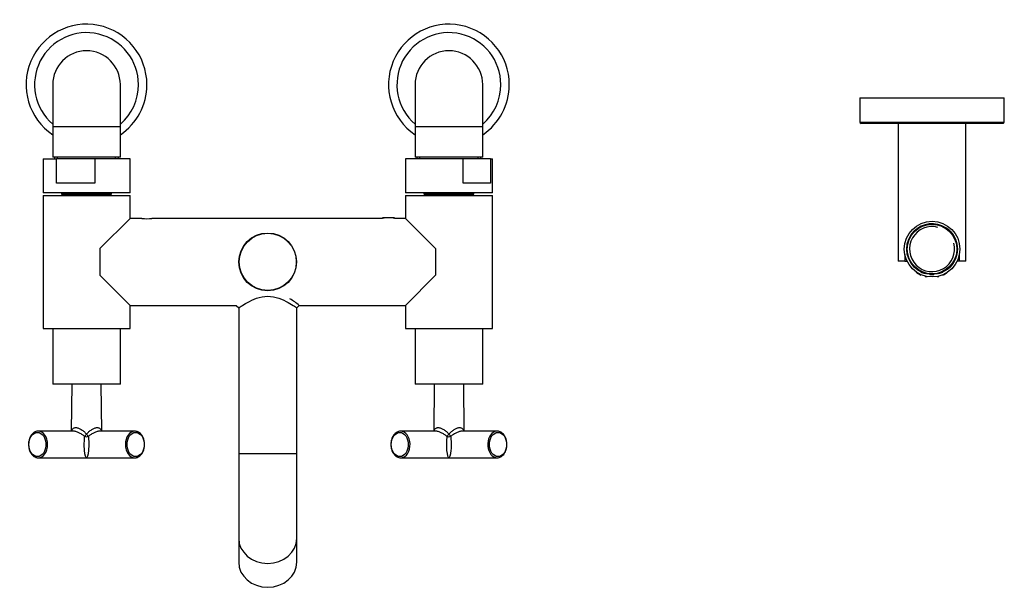
# Model space of a CAD drawing. Units: inches. Extents: x -1060 to -114, y -247 to 501.
# Drawn here: x -1060 to -652, y -247 to -12 of the extents above; entities that cross this region are included whole.
import ezdxf

# ---------------------------------------------------------------- set-up
doc = ezdxf.new("R2010")
doc.units = ezdxf.units.IN
for name, color, linetype in [('000139', 7, 'Continuous'), ('016052', 7, 'Continuous'), ('036128', 7, 'Continuous'), ('046079', 7, 'Continuous'), ('051001', 7, 'Continuous'), ('055165', 7, 'Continuous'), ('056016', 7, 'Continuous'), ('056017', 7, 'Continuous'), ('056037', 7, 'Continuous'), ('056049', 7, 'Continuous'), ('056058', 7, 'Continuous'), ('056081', 7, 'Continuous'), ('056083', 7, 'Continuous'), ('356001', 7, 'Continuous'), ('445018', 7, 'Continuous'), ('445019', 7, 'Continuous'), ('445020', 7, 'Continuous'), ('445021', 7, 'Continuous'), ('605001', 7, 'Continuous'), ('990045', 7, 'Continuous'), ('990050', 7, 'Continuous'), ('990087', 7, 'Continuous'), ('Default', 7, 'Continuous')]:
    doc.layers.add(name, color=color, linetype=linetype)

# ---------------------------------------------------------------- blocks, each defined once
blk = doc.blocks.new('SE7')
at = {"layer": '000139', "color": 7, "linetype": 'Continuous', "ltscale": 25.4}
for p, q in [((-1046.28, -39.16), (-1046.28, -56.66)), ((-1018.28, -56.66), (-1018.28, -39.16)), ((-896.28, -39.16), (-896.28, -56.66)), ((-868.28, -56.66), (-868.28, -39.16)), ((-1018.28, -56.66), (-1046.28, -56.66)), ((-1046.28, -56.66), (-1046.28, -69.16)), ((-1018.28, -69.16), (-1018.28, -56.66)), ((-868.28, -56.66), (-896.28, -56.66)), ((-896.28, -56.66), (-896.28, -69.16)), ((-868.28, -69.16), (-868.28, -56.66)), ((-1018.28, -69.16), (-1046.28, -69.16)), ((-1045.5, -69.16), (-1045.5, -69.86)), ((-1044.34, -69.86), (-1044.34, -69.16)), ((-1020.22, -69.86), (-1020.22, -69.16)), ((-1019.06, -69.86), (-1019.06, -69.16)), ((-868.28, -69.16), (-896.28, -69.16)), ((-895.5, -69.16), (-895.5, -69.86)), ((-894.34, -69.86), (-894.34, -69.16)), ((-870.22, -69.86), (-870.22, -69.16)), ((-869.06, -69.86), (-869.06, -69.16))]:
    blk.add_line(p, q, dxfattribs=at)
for centre, radius, start, end in [((-1032.28, -39.16), 21.5, 0, 229.3707), ((-882.28, -39.16), 21.5, 0, 229.3707), ((-1032.28, -39.16), 14, 0, 180), ((-882.28, -39.16), 14, 0, 180), ((-1032.28, -39.16), 21.5, 310.6293, 360), ((-882.28, -39.16), 21.5, 310.6293, 360)]:
    blk.add_arc(centre, radius, start, end, dxfattribs=at)
at = {"layer": '016052', "color": 7, "linetype": 'Continuous', "ltscale": 25.4}
for p, q in [((-969.28, -226.76), (-969.28, -236.66)), ((-945.28, -236.66), (-945.28, -226.76))]:
    blk.add_line(p, q, dxfattribs=at)
for centre in [(-957.28, -226.76), (-957.28, -236.66)]:
    blk.add_ellipse(centre, major_axis=(12, 0), ratio=0.861538, start_param=3.141593, end_param=6.283185, dxfattribs=at)
at = {"layer": '036128', "color": 7, "linetype": 'Continuous', "ltscale": 25.4}
for p, q in [((-696.28, -55.16), (-696.28, -112.16)), ((-668.28, -112.16), (-668.28, -55.16)), ((-693.56, -109.41), (-693.56, -112.16)), ((-671, -109.41), (-671, -112.16)), ((-693.56, -112.16), (-696.28, -112.16)), ((-693.56, -112.16), (-692.64, -112.16)), ((-671, -112.16), (-671.93, -112.16)), ((-668.28, -112.16), (-671, -112.16))]:
    blk.add_line(p, q, dxfattribs=at)
at = {"layer": '046079', "color": 7, "linetype": 'Continuous', "ltscale": 25.4}
for p, q in [((-712.18, -44.66), (-652.38, -44.66)), ((-712.18, -44.66), (-712.18, -54.66)), ((-652.38, -54.66), (-652.38, -44.66)), ((-712.18, -54.66), (-652.38, -54.66)), ((-652.88, -55.16), (-711.68, -55.16))]:
    blk.add_line(p, q, dxfattribs=at)
for centre, start, end in [((-711.68, -54.66), 180, 270), ((-652.88, -54.66), 270, 360)]:
    blk.add_arc(centre, 0.5, start, end, dxfattribs=at)
at = {"layer": '051001', "color": 7, "linetype": 'Continuous', "ltscale": 25.4}
for p, q in [((-970.28, -130.46), (-969.28, -131.46)), ((-945.28, -131.46), (-944.28, -130.46))]:
    blk.add_line(p, q, dxfattribs=at)
blk.add_arc((-957.28, -144.74), 19.31, 47.6854, 61.463, dxfattribs=at)
blk.add_open_spline([(-969.28, -131.46), (-969.28, -131.46), (-969.28, -131.46), (-969.28, -131.46), (-969.19, -131.4), (-968.86, -131.18), (-968.62, -131.01), (-967.67, -130.39), (-966.79, -129.83), (-964.59, -128.62), (-963.31, -127.99), (-960.44, -127.01), (-958.85, -126.68), (-955.67, -126.69), (-954.08, -127.02), (-951.23, -128), (-949.94, -128.64), (-947.77, -129.84), (-946.87, -130.41), (-945.93, -131.02), (-945.69, -131.18), (-945.37, -131.4), (-945.28, -131.46), (-945.28, -131.46)], degree=3, knots=[0.4996131, 0.4996131, 0.4996131, 0.4996131, 0.5, 0.5, 0.53125, 0.53125, 0.5625, 0.5625, 0.625, 0.625, 0.6875, 0.6875, 0.75, 0.75, 0.8125, 0.8125, 0.875, 0.875, 0.9375, 0.9375, 0.96875, 0.96875, 1, 1, 1, 1], dxfattribs=at)
at = {"layer": '055165', "color": 7, "linetype": 'Continuous', "ltscale": 25.4}
blk.add_circle((-682.28, -107.16), 10.25, dxfattribs=at)
at = {"layer": '056016', "color": 7, "linetype": 'Continuous', "ltscale": 25.4}
for p, q in [((-1050.28, -69.86), (-1044.66, -69.86)), ((-1050.28, -69.86), (-1050.28, -83.86)), ((-1028.82, -69.86), (-1044.66, -69.86)), ((-1044.66, -79.86), (-1044.66, -69.86)), ((-1028.82, -69.86), (-1028.82, -79.86)), ((-1014.28, -69.86), (-1028.82, -69.86)), ((-1014.28, -83.86), (-1014.28, -69.86)), ((-876.43, -69.86), (-900.28, -69.86)), ((-900.28, -69.86), (-900.28, -83.86)), ((-865.02, -69.86), (-876.43, -69.86)), ((-876.43, -79.86), (-876.43, -69.86)), ((-865.02, -69.86), (-865.02, -79.86)), ((-865.02, -69.86), (-864.28, -69.86)), ((-864.28, -83.86), (-864.28, -69.86)), ((-1028.82, -79.86), (-1044.66, -79.86)), ((-865.02, -79.86), (-876.43, -79.86)), ((-1014.28, -83.86), (-1050.28, -83.86)), ((-864.28, -83.86), (-900.28, -83.86))]:
    blk.add_line(p, q, dxfattribs=at)
at = {"layer": '056017', "color": 7, "linetype": 'Continuous', "ltscale": 25.4}
for p, q in [((-1046.28, -139.96), (-1046.28, -162.96)), ((-1018.28, -162.96), (-1018.28, -139.96)), ((-896.28, -139.96), (-896.28, -162.96)), ((-868.28, -162.96), (-868.28, -139.96)), ((-1018.28, -162.96), (-1046.28, -162.96)), ((-868.28, -162.96), (-896.28, -162.96))]:
    blk.add_line(p, q, dxfattribs=at)
at = {"layer": '056037', "color": 7, "linetype": 'Continuous', "ltscale": 25.4}
for p, q in [((-1042.63, -83.86), (-1042.63, -84.36)), ((-1042.63, -84.36), (-1021.93, -84.36)), ((-1042.63, -84.36), (-1042.43, -84.56)), ((-1022.13, -84.56), (-1042.43, -84.56)), ((-1022.13, -84.56), (-1021.93, -84.36)), ((-1021.93, -84.36), (-1021.93, -83.86)), ((-892.63, -83.86), (-892.63, -84.36)), ((-892.63, -84.36), (-871.93, -84.36)), ((-892.63, -84.36), (-892.43, -84.56)), ((-872.13, -84.56), (-892.43, -84.56)), ((-872.13, -84.56), (-871.93, -84.36)), ((-871.93, -84.36), (-871.93, -83.86))]:
    blk.add_line(p, q, dxfattribs=at)
at = {"layer": '056049', "color": 7, "linetype": 'Continuous', "ltscale": 25.4}
for p, q in [((-1050.28, -84.96), (-1014.28, -84.96)), ((-1050.28, -84.96), (-1050.28, -139.96)), ((-1014.28, -94.46), (-1014.28, -84.96)), ((-900.28, -84.96), (-864.28, -84.96)), ((-900.28, -84.96), (-900.28, -94.46)), ((-864.28, -139.96), (-864.28, -84.96)), ((-1014.28, -139.96), (-1014.28, -130.46)), ((-900.28, -130.46), (-900.28, -139.96)), ((-1050.28, -139.96), (-1014.28, -139.96)), ((-900.28, -139.96), (-864.28, -139.96))]:
    blk.add_line(p, q, dxfattribs=at)
at = {"layer": '056058', "color": 7, "linetype": 'Continuous', "ltscale": 25.4}
for p, q in [((-1038.4, -162.96), (-1038.57, -182.46)), ((-1025.99, -182.46), (-1026.16, -162.96)), ((-888.4, -162.96), (-888.57, -182.46)), ((-875.99, -182.46), (-876.16, -162.96)), ((-1037.75, -182.46), (-1052.26, -182.46)), ((-1012.31, -182.46), (-1026.82, -182.46)), ((-887.75, -182.46), (-902.26, -182.46)), ((-862.31, -182.46), (-876.82, -182.46)), ((-1052.26, -193.46), (-1032.28, -193.46)), ((-1032.28, -193.46), (-1012.31, -193.46)), ((-902.26, -193.46), (-882.28, -193.46)), ((-882.28, -193.46), (-862.31, -193.46))]:
    blk.add_line(p, q, dxfattribs=at)
for centre in [(-1052.61, -187.96), (-1011.95, -187.96), (-902.61, -187.96), (-861.95, -187.96)]:
    blk.add_ellipse(centre, major_axis=(0, 5), ratio=0.707107, dxfattribs=at)
for centre, major_axis, ratio, start_param, end_param in [((-1052.26, -187.96), (0, 5.5), 0.707107, 0, 0.050324), ((-1052.26, -187.96), (0, 5.5), 0.707107, 3.141593, 6.283185), ((-1012.31, -187.96), (0, -5.5), 0.707107, 3.161251, 6.283185), ((-1012.31, -187.96), (0, -5.5), 0.707107, 3.141593, 3.161251), ((-902.26, -187.96), (0, -5.5), 0.707107, 3.141593, 3.161251), ((-902.26, -187.96), (0, -5.5), 0.707107, 0.084833, 3.141593), ((-862.31, -187.96), (0, -5.5), 0.707107, 3.191916, 6.092525), ((-862.31, -187.96), (0, -5.5), 0.707107, 3.141593, 3.191916), ((-1032.28, -187.96), (0, -5.5), 0.192847, 4.049417, 6.283185), ((-1032.28, -183.65), (-1.01, -1.11), 0.005883, 0.591163, 1.564351), ((-1032.28, -183.65), (-1.5, 0), 0.741254, 0.979644, 2.161948), ((-1032.28, -183.65), (1.01, -1.11), 0.005883, 4.718834, 5.692022), ((-1032.28, -187.96), (0, 5.5), 0.192847, 3.141593, 5.375361), ((-882.28, -187.96), (0, -5.5), 0.192847, 4.049417, 6.283185), ((-882.28, -183.65), (-1.01, -1.11), 0.005883, 0.591163, 1.564351), ((-882.28, -183.65), (-1.5, 0), 0.741254, 0.979644, 2.161948), ((-882.28, -183.65), (1.01, -1.11), 0.005883, 4.718834, 5.692022), ((-882.28, -187.96), (0, 5.5), 0.192847, 3.141593, 5.375361), ((-1052.26, -187.96), (0, 5.5), 0.707107, 2.950932, 3.141593), ((-1012.31, -187.96), (0, -5.5), 0.707107, 0, 0.084833), ((-902.26, -187.96), (0, -5.5), 0.707107, 0, 0.084833), ((-862.31, -187.96), (0, -5.5), 0.707107, 6.092525, 6.283185)]:
    blk.add_ellipse(centre, major_axis=major_axis, ratio=ratio, start_param=start_param, end_param=end_param, dxfattribs=at)
for points, knots in [([(-1052.47, -182.47), (-1052.47, -182.47), (-1052.71, -182.46), (-1053.21, -182.6), (-1053.9, -182.89), (-1054.53, -183.38), (-1055.1, -184), (-1055.57, -184.76), (-1055.94, -185.62), (-1056.18, -186.56), (-1056.3, -187.55), (-1056.29, -188.55), (-1056.15, -189.53), (-1055.88, -190.47), (-1055.49, -191.32), (-1054.98, -192.07), (-1054.39, -192.67), (-1053.73, -193.13), (-1053.3, -193.27), (-1053.06, -193.34)], [0, 0, 0, 0, 0.000587, 0.061389, 0.122157, 0.1835, 0.245679, 0.30855, 0.37181, 0.435215, 0.498642, 0.562096, 0.625615, 0.689233, 0.752989, 0.816875, 0.880714, 0.944172, 1, 1, 1, 1]), ([(-1038.45, -182.45), (-1038.42, -182.36), (-1038.4, -182.28), (-1038.32, -182.06), (-1038.26, -181.92), (-1038.12, -181.67), (-1038.04, -181.56), (-1037.84, -181.36), (-1037.73, -181.27), (-1037.49, -181.13), (-1037.35, -181.07), (-1037.06, -180.99), (-1036.89, -180.97), (-1036.55, -180.97), (-1036.38, -180.99), (-1036, -181.07), (-1035.81, -181.12), (-1035.22, -181.34), (-1034.82, -181.55), (-1034.24, -181.92), (-1034.05, -182.05), (-1033.67, -182.34), (-1033.49, -182.49), (-1032.94, -182.96), (-1032.6, -183.3), (-1032.28, -183.67)], [0.1527214, 0.1527214, 0.1527214, 0.1527214, 0.1875, 0.1875, 0.25, 0.25, 0.3125, 0.3125, 0.375, 0.375, 0.4375, 0.4375, 0.5, 0.5, 0.5625, 0.5625, 0.625, 0.625, 0.75, 0.75, 0.8125, 0.8125, 0.875, 0.875, 1, 1, 1, 1]), ([(-1033.12, -184.58), (-1033.48, -184.29), (-1033.85, -184.02), (-1034.44, -183.65), (-1034.64, -183.53), (-1035.05, -183.3), (-1035.25, -183.2), (-1035.86, -182.91), (-1036.28, -182.74), (-1036.87, -182.58), (-1037.07, -182.53), (-1037.44, -182.48), (-1037.62, -182.46), (-1037.78, -182.46), (-1037.78, -182.46), (-1037.78, -182.46)], [0, 0, 0, 0, 0.125, 0.125, 0.1875, 0.1875, 0.25, 0.25, 0.375, 0.375, 0.4375, 0.4375, 0.5, 0.5, 0.5002125, 0.5002125, 0.5002125, 0.5002125]), ([(-1032.28, -183.67), (-1031.96, -183.3), (-1031.62, -182.96), (-1031.08, -182.49), (-1030.9, -182.34), (-1030.52, -182.06), (-1030.33, -181.92), (-1029.94, -181.67), (-1029.75, -181.56), (-1029.35, -181.36), (-1029.15, -181.27), (-1028.76, -181.13), (-1028.57, -181.07), (-1028.2, -180.99), (-1028.01, -180.97), (-1027.67, -180.97), (-1027.51, -180.99), (-1027.22, -181.07), (-1027.08, -181.12), (-1026.71, -181.34), (-1026.52, -181.55), (-1026.3, -181.92), (-1026.24, -182.05), (-1026.16, -182.28), (-1026.14, -182.37), (-1026.11, -182.46)], [0, 0, 0, 0, 0.125, 0.125, 0.1875, 0.1875, 0.25, 0.25, 0.3125, 0.3125, 0.375, 0.375, 0.4375, 0.4375, 0.5, 0.5, 0.5625, 0.5625, 0.625, 0.625, 0.75, 0.75, 0.8125, 0.8125, 0.8494637, 0.8494637, 0.8494637, 0.8494637]), ([(-1026.78, -182.46), (-1026.95, -182.46), (-1027.12, -182.48), (-1027.49, -182.53), (-1027.69, -182.58), (-1028.08, -182.69), (-1028.29, -182.76), (-1028.7, -182.92), (-1028.9, -183), (-1029.51, -183.29), (-1029.92, -183.52), (-1030.71, -184.02), (-1031.08, -184.29), (-1031.45, -184.58)], [0.5002125, 0.5002125, 0.5002125, 0.5002125, 0.5625, 0.5625, 0.625, 0.625, 0.6875, 0.6875, 0.75, 0.75, 0.875, 0.875, 1, 1, 1, 1]), ([(-1011.95, -193.42), (-1011.82, -193.41), (-1011.48, -193.38), (-1010.89, -193.14), (-1010.23, -192.72), (-1009.64, -192.14), (-1009.14, -191.43), (-1008.73, -190.6), (-1008.45, -189.68), (-1008.28, -188.7), (-1008.25, -187.7), (-1008.35, -186.71), (-1008.58, -185.76), (-1008.93, -184.87), (-1009.4, -184.09), (-1009.97, -183.43), (-1010.62, -182.92), (-1011.33, -182.6), (-1011.95, -182.45), (-1012.28, -182.47), (-1012.39, -182.48)], [0, 0, 0, 0, 0.027315, 0.084496, 0.142044, 0.200347, 0.259376, 0.318866, 0.378561, 0.438296, 0.498049, 0.55785, 0.617733, 0.677736, 0.737873, 0.798041, 0.857971, 0.91727, 0.975628, 1, 1, 1, 1]), ([(-902.34, -182.48), (-902.5, -182.48), (-902.86, -182.49), (-903.49, -182.69), (-904.16, -183.07), (-904.77, -183.61), (-905.3, -184.29), (-905.73, -185.09), (-906.05, -185.98), (-906.25, -186.97), (-906.28, -187.59), (-906.29, -187.96)], [0, 0, 0, 0, 0.065758, 0.179219, 0.293067, 0.408289, 0.525035, 0.642857, 0.761204, 0.879691, 1, 1, 1, 1]), ([(-902.28, -182.47), (-902.35, -182.47), (-902.46, -182.47), (-902.57, -182.47), (-902.62, -182.48)], [0.0182321, 0.0182321, 0.0182321, 0.0182321, 0.03316216, 0.0444287, 0.0444287, 0.0444287, 0.0444287]), ([(-888.45, -182.45), (-888.42, -182.36), (-888.4, -182.28), (-888.32, -182.06), (-888.26, -181.92), (-888.12, -181.67), (-888.04, -181.56), (-887.84, -181.36), (-887.73, -181.27), (-887.49, -181.13), (-887.35, -181.07), (-887.06, -180.99), (-886.89, -180.97), (-886.55, -180.97), (-886.38, -180.99), (-886, -181.07), (-885.81, -181.12), (-885.22, -181.34), (-884.82, -181.55), (-884.24, -181.92), (-884.05, -182.05), (-883.67, -182.34), (-883.49, -182.49), (-882.94, -182.96), (-882.6, -183.3), (-882.28, -183.67)], [0.1527214, 0.1527214, 0.1527214, 0.1527214, 0.1875, 0.1875, 0.25, 0.25, 0.3125, 0.3125, 0.375, 0.375, 0.4375, 0.4375, 0.5, 0.5, 0.5625, 0.5625, 0.625, 0.625, 0.75, 0.75, 0.8125, 0.8125, 0.875, 0.875, 1, 1, 1, 1]), ([(-883.12, -184.58), (-883.48, -184.29), (-883.85, -184.02), (-884.44, -183.65), (-884.64, -183.53), (-885.05, -183.3), (-885.25, -183.2), (-885.86, -182.91), (-886.28, -182.74), (-886.87, -182.58), (-887.07, -182.53), (-887.44, -182.48), (-887.62, -182.46), (-887.78, -182.46), (-887.78, -182.46), (-887.78, -182.46)], [0, 0, 0, 0, 0.125, 0.125, 0.1875, 0.1875, 0.25, 0.25, 0.375, 0.375, 0.4375, 0.4375, 0.5, 0.5, 0.5002125, 0.5002125, 0.5002125, 0.5002125]), ([(-882.28, -183.67), (-881.96, -183.3), (-881.62, -182.96), (-881.08, -182.49), (-880.9, -182.34), (-880.52, -182.06), (-880.33, -181.92), (-879.94, -181.67), (-879.75, -181.56), (-879.35, -181.36), (-879.15, -181.27), (-878.76, -181.13), (-878.57, -181.07), (-878.2, -180.99), (-878.01, -180.97), (-877.67, -180.97), (-877.51, -180.99), (-877.22, -181.07), (-877.08, -181.12), (-876.71, -181.34), (-876.52, -181.55), (-876.3, -181.92), (-876.24, -182.05), (-876.16, -182.28), (-876.14, -182.37), (-876.11, -182.46)], [0, 0, 0, 0, 0.125, 0.125, 0.1875, 0.1875, 0.25, 0.25, 0.3125, 0.3125, 0.375, 0.375, 0.4375, 0.4375, 0.5, 0.5, 0.5625, 0.5625, 0.625, 0.625, 0.75, 0.75, 0.8125, 0.8125, 0.8494637, 0.8494637, 0.8494637, 0.8494637]), ([(-876.78, -182.46), (-876.95, -182.46), (-877.12, -182.48), (-877.49, -182.53), (-877.69, -182.58), (-878.08, -182.69), (-878.29, -182.76), (-878.7, -182.92), (-878.9, -183), (-879.51, -183.29), (-879.92, -183.52), (-880.71, -184.02), (-881.08, -184.29), (-881.45, -184.58)], [0.5002125, 0.5002125, 0.5002125, 0.5002125, 0.5625, 0.5625, 0.625, 0.625, 0.6875, 0.6875, 0.75, 0.75, 0.875, 0.875, 1, 1, 1, 1]), ([(-862.31, -193.46), (-862.15, -193.46), (-861.79, -193.44), (-861.16, -193.27), (-860.49, -192.91), (-859.87, -192.39), (-859.33, -191.73), (-858.88, -190.94), (-858.55, -190.05), (-858.33, -189.09), (-858.25, -188.1), (-858.3, -187.1), (-858.48, -186.13), (-858.78, -185.21), (-859.2, -184.38), (-859.73, -183.67), (-860.35, -183.1), (-861.04, -182.7), (-861.79, -182.47), (-862.25, -182.47), (-862.52, -182.47)], [0, 0, 0, 0, 0.031645, 0.08671, 0.141941, 0.197801, 0.254413, 0.311581, 0.369033, 0.42657, 0.484124, 0.541709, 0.599362, 0.657116, 0.714999, 0.772974, 0.830839, 0.888252, 0.944846, 1, 1, 1, 1]), ([(-1056.29, -187.96), (-1056.29, -188.16), (-1056.29, -188.33), (-1056.27, -188.51), (-1056.27, -188.52)], [0, 0, 0, 0, 0.06364332, 0.06713107, 0.06713107, 0.06713107, 0.06713107]), ([(-906.29, -187.96), (-906.29, -188.16), (-906.28, -188.63), (-906.16, -189.48), (-905.9, -190.41), (-905.51, -191.28), (-905.02, -192.03), (-904.42, -192.65), (-903.75, -193.11), (-903.04, -193.39), (-902.39, -193.49), (-902.04, -193.44), (-901.9, -193.42)], [0, 0, 0, 0, 0.059111, 0.17001, 0.281188, 0.392604, 0.504252, 0.615846, 0.726814, 0.83641, 0.944218, 1, 1, 1, 1]), ([(-1053.36, -193.25), (-1053.25, -193.3), (-1052.93, -193.4), (-1052.62, -193.43), (-1052.39, -193.45)], [0.8445267, 0.8445267, 0.8445267, 0.8445267, 0.9005408, 1, 1, 1, 1]), ([(-1012.31, -193.46), (-1012.15, -193.46), (-1011.97, -193.45), (-1011.79, -193.42), (-1011.74, -193.41)], [0, 0, 0, 0, 0.03271332, 0.04433548, 0.04433548, 0.04433548, 0.04433548])]:
    blk.add_open_spline(points, degree=3, knots=knots, dxfattribs=at)
for points in [[(-1052.19, -182.48), (-1052.34, -182.48), (-1052.48, -182.48), (-1052.62, -182.49)], [(-1012, -182.49), (-1012.03, -182.49), (-1012.06, -182.49), (-1012.08, -182.49)], [(-1056.29, -187.76), (-1056.29, -187.82), (-1056.29, -187.89), (-1056.29, -187.96)], [(-906.29, -187.76), (-906.3, -188.01), (-906.29, -188.27), (-906.27, -188.52)]]:
    blk.add_open_spline(points, degree=3, dxfattribs=at)
at = {"layer": '056081', "color": 7, "linetype": 'Continuous', "ltscale": 25.4}
for p, q in [((-1026.78, -106.96), (-1014.28, -94.46)), ((-1009.32, -94.46), (-1014.28, -94.46)), ((-909.78, -94.46), (-1005.21, -94.46)), ((-900.28, -94.46), (-904.78, -94.46)), ((-887.78, -106.96), (-900.28, -94.46)), ((-1026.78, -106.96), (-1026.78, -117.96)), ((-887.78, -106.96), (-887.78, -117.96)), ((-1026.78, -117.96), (-1014.28, -130.46)), ((-900.28, -130.46), (-887.78, -117.96)), ((-1014.28, -130.46), (-970.28, -130.46)), ((-944.28, -130.46), (-900.28, -130.46))]:
    blk.add_line(p, q, dxfattribs=at)
blk.add_arc((-1007.28, -76.59), 17.99, 263.404, 276.596, dxfattribs=at)
at = {"layer": '056083', "color": 7, "linetype": 'Continuous', "ltscale": 25.4}
for p, q in [((-969.28, -131.46), (-969.28, -191.76)), ((-945.28, -191.76), (-945.28, -131.46)), ((-945.28, -191.76), (-969.28, -191.76)), ((-969.28, -191.76), (-969.28, -226.76)), ((-945.28, -226.76), (-945.28, -191.76))]:
    blk.add_line(p, q, dxfattribs=at)
blk.add_ellipse((-957.28, -226.76), major_axis=(12, 0), ratio=0.861538, start_param=3.141593, end_param=6.283185, dxfattribs=at)
at = {"layer": '356001', "color": 7, "linetype": 'Continuous', "ltscale": 25.4}
for radius in [11.95, 11.83]:
    blk.add_circle((-957.28, -112.46), radius, dxfattribs=at)
at = {"layer": '445018', "color": 7, "linetype": 'Continuous', "ltscale": 25.4}
for radius in [11.5, 10.5]:
    blk.add_circle((-682.28, -107.16), radius, dxfattribs=at)
at = {"layer": '445019', "color": 7, "linetype": 'Continuous', "ltscale": 25.4}
for p, q in [((-688.87, -115.17), (-688.87, -115.34)), ((-688.87, -116.59), (-688.87, -116.72)), ((-686.87, -116.61), (-686.87, -116.46)), ((-686.87, -117.95), (-686.87, -117.71)), ((-685.2, -117.11), (-685.2, -117.25)), ((-683.2, -117.62), (-683.2, -117.49)), ((-681.53, -117.5), (-681.53, -117.63)), ((-679.53, -117.29), (-679.53, -117.15)), ((-677.87, -116.54), (-677.87, -116.69)), ((-677.87, -117.78), (-677.87, -117.95)), ((-675.87, -115.47), (-675.87, -115.3)), ((-675.87, -116.72), (-675.87, -116.71)), ((-685.2, -118.28), (-685.2, -118.47)), ((-685.2, -118.47), (-684.38, -118.47)), ((-680.19, -118.47), (-679.53, -118.47)), ((-679.53, -118.47), (-679.53, -118.33))]:
    blk.add_line(p, q, dxfattribs=at)
for start, end in [(231.7543, 244.6231), (295.3775, 308.2467)]:
    blk.add_arc((-682.37, -108.47), 10.5, start, end, dxfattribs=at)
at = {"layer": '445020', "color": 7, "linetype": 'Continuous', "ltscale": 25.4}
for radius, start, end in [(10.48, 0, 231.0613), (9.32, 75, 15), (10.48, 307.7535, 360), (10.48, 244.0489, 253.8274), (10.48, 264.9718, 274.0958), (10.48, 285.2071, 294.9218)]:
    blk.add_arc((-682.28, -107.16), radius, start, end, dxfattribs=at)
at = {"layer": '445021', "color": 7, "linetype": 'Continuous', "ltscale": 25.4}
for p, q in [((-681.73, -117.65), (-681.73, -117.65)), ((-681.73, -118.65), (-681.73, -118.66)), ((-679.13, -118.23), (-679.13, -118.22))]:
    blk.add_line(p, q, dxfattribs=at)
at = {"layer": '605001', "color": 7, "linetype": 'Continuous', "ltscale": 25.4}
for centre, start, end in [((-1032.28, -39.16), 0, 235.9442), ((-882.28, -39.16), 0, 235.9442), ((-1032.28, -39.16), 304.0558, 360), ((-882.28, -39.16), 304.0558, 360)]:
    blk.add_arc(centre, 25, start, end, dxfattribs=at)
at = {"layer": '990045', "color": 7, "linetype": 'Continuous', "ltscale": 25.4}
for p, q in [((-904.78, -94.18), (-909.78, -94.18)), ((-909.78, -94.18), (-909.78, -94.46)), ((-909.29, -94.18), (-909.29, -94.46)), ((-905.27, -94.18), (-905.27, -94.46)), ((-904.78, -94.46), (-904.78, -94.18))]:
    blk.add_line(p, q, dxfattribs=at)
at = {"layer": '990050', "color": 7, "linetype": 'Continuous', "ltscale": 25.4}
for centre, start, end in [((-1040.28, -85.56), 90, 143.1301), ((-1024.28, -85.56), 36.8699, 90), ((-890.28, -85.56), 90, 143.1301), ((-874.28, -85.56), 36.8699, 90)]:
    blk.add_arc(centre, 1, start, end, dxfattribs=at)
at = {"layer": '990087', "color": 7, "linetype": 'Continuous', "ltscale": 25.4}
blk.add_circle((-682.28, -107.16), 10.37, dxfattribs=at)

msp = doc.modelspace()

# ---------------------------------------------------------------- block references
at = {"layer": 'Default'}
msp.add_blockref('SE7', (0, 0), dxfattribs=at)

doc.saveas('drawing.dxf')
